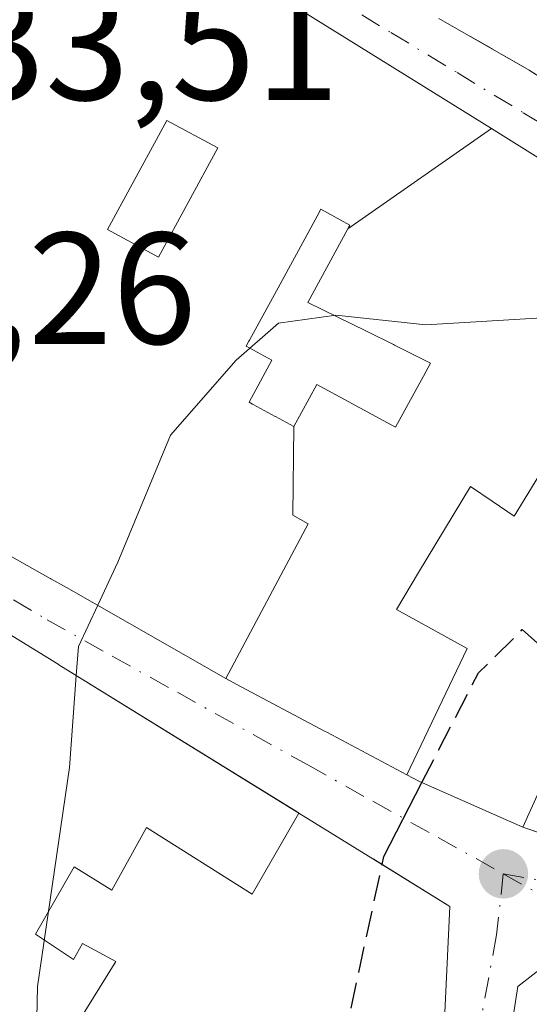
# Model space of a CAD drawing. Units: metres. Extents: x 583877 to 587418, y 4702106 to 4705846.
# Drawn here: x 584457 to 584489, y 4703823 to 4703885 of the extents above; entities that cross this region are included whole.
import ezdxf

# ---------------------------------------------------------------- set-up
doc = ezdxf.new("R2010")
doc.units = ezdxf.units.M
doc.header["$MEASUREMENT"] = 0
doc.linetypes.add('DGN Style 3', pattern=[2.307223458686699, 1.648016756204785, -0.6592067024819142])
doc.linetypes.add('DGN Style 4', pattern=[2.6384748266838614, 1.318413404963828, -0.6592067024819142, 0.001648016756204785, -0.6592067024819142])
for name, color, linetype, lineweight in [('Comarca CxS', 21, 'Continuous', 0), ('Comunidad Autónoma CxS', 142, 'Continuous', 0), ('Curva de nivel maestra', 30, 'Continuous', 30), ('Curva de nivel maestra oculto', 30, 'DGN Style 3', 30), ('Curva de nivel normal', 30, 'Continuous', 0), ('Edificación Cxs', 1, 'Continuous', 13), ('Municipio CxS', 4, 'Continuous', 0), ('Muro lineal', 1, 'DGN Style 3', 13), ('Provincia CxS', 1, 'Continuous', 0), ('Punto de cota en terreno', 7, 'Continuous', 0), ('Rótulo de punto de cota en terreno', 7, 'Continuous', 0), ('Suelo desnudo CxS', 253, 'Continuous', 0), ('Vía urbana Cxs', 4, 'Continuous', 0), ('Vía urbana eje', 4, 'DGN Style 4', 0)]:
    doc.layers.add(name, color=color, linetype=linetype, lineweight=lineweight)
doc.styles.add('Style-Arial', font='txt')

# ---------------------------------------------------------------- blocks, each defined once
blk = doc.blocks.new('5PATER')
at = {"layer": 'Suelo desnudo CxS', "linetype": 'Continuous', "lineweight": 0}
h = blk.add_hatch(color=51, dxfattribs=at)
edge = h.paths.add_edge_path()
edge.add_ellipse((0, 0), major_axis=(-0.1095731443231308, -0.1110710700762829), ratio=0.9994222409660322, start_angle=0, end_angle=360)
blk = doc.blocks.new('*U30')
at = {"layer": 'Vía urbana Cxs', "color": 4, "linetype": 'Continuous', "lineweight": 0}
for points in [[(584483.9945, 4703820.791099999, 431.189400000003), (584484.3901000004, 4703828.8201, 429.0139999999956), (584479.5340999998, 4703831.819700001, 429.9397000000026), (584474.8674999997, 4703834.702500001, 432.9174999999959), (584459.7358999997, 4703844.049900001, 438.1199000000051), (584459.6979, 4703844.0733, 438.1402999999991), (584456.3201000001, 4703846.1601, 438.7290999999968)], [(584455.3071, 4703851.6699, 440.328999999998), (584459.1935000002, 4703849.4913, 439.4441999999981), (584459.2213000003, 4703849.4757, 439.4382999999943), (584459.2269000001, 4703849.4725, 439.4370000000054), (584459.2405000003, 4703849.4649, 439.4342000000034), (584460.2301000003, 4703848.9101, 439.2152999999962), (584470.2753, 4703843.1821, 436.5430000000051), (584470.9101, 4703842.8201, 436.4514000000054), (584476.5302999998, 4703839.8475, 434.110400000005), (584476.6201, 4703839.800100001, 434.0329999999958), (584481.6744999997, 4703837.1085, 431.9949000000051), (584482.4600999998, 4703836.690099999, 431.9073000000063), (584488.9801000003, 4703833.8101, 428.6909000000014), (584492.6901000004, 4703832.550100001, 426.4622999999993)], [(584490.7777000006, 4703875.4805, 439.4066000000021), (584487.9200999998, 4703877.280099999, 439.1811000000016), (584487.0081000002, 4703877.8463, 439.2774999999965), (584473.9401000004, 4703885.960100001, 440.7700999999943)], [(584483.6901000004, 4703884.770099999, 439.2802999999985), (584489.3901000004, 4703881.520099999, 438.4946999999956), (584492.9589000001, 4703879.238700001, 439.3919000000024), (584501.5301000001, 4703873.7601, 438.2618999999977), (584505.7777000006, 4703871.295100001, 438.559699999998), (584505.7928999999, 4703871.2863, 438.5587999999989), (584508.8913000004, 4703869.488299999, 437.4146000000038), (584508.8969000002, 4703869.485099999, 437.4119999999967), (584510.8701, 4703868.340100001, 436.3840999999957), (584510.9495000001, 4703868.2929, 436.3368999999948), (584512.8114999998, 4703867.1897, 435.6676000000007), (584517.1441000003, 4703864.622500001, 436.2863000000071), (584525.0800999999, 4703859.920100001, 436.6588000000047), (584532.0553000001, 4703855.662699999, 435.6696999999986), (584538.0834999997, 4703851.9835, 434.795100000003), (584542.3000999996, 4703849.4101, 433.1584000000003), (584545.3167000003, 4703854.313100001, 435.2752000000037), (584545.3444999997, 4703854.358300001, 435.2839999999997), (584547.4951, 4703857.853499999, 436.1496999999945), (584554.2301000003, 4703868.800100001, 438.534799999994)]]:
    blk.add_polyline3d(points, dxfattribs=at)
blk.add_polyline3d([(584486.8901000004, 4703805.520099999, 425.1159000000043), (584493.8000999996, 4703803.890100001, 424.7694000000047), (584503.3901000004, 4703808.220100001, 424.8659000000043), (584505.7801000001, 4703812.710100001, 423.4477999999945), (584498.4401000004, 4703820.300100001, 425.1520000000019), (584495.8701, 4703822.9301, 426.0703999999969), (584490.3701, 4703825.100099999, 425.7308000000049), (584488.6700999998, 4703823.770099999, 426.2896999999939), (584486.0900999998, 4703807.140100001, 426.3925000000018)], close=True, dxfattribs=at)
blk = doc.blocks.new('*U36')
at = {"layer": 'Edificación Cxs', "color": 1, "linetype": 'Continuous', "lineweight": 13, "elevation": 446.3003999999929, "flags": 128}
blk.add_lwpolyline([(584487.0083999997, 4703877.8465), (584477.9467000002, 4703871.5132), (584478.0176999997, 4703871.6439), (584478.0701000001, 4703871.7401), (584476.2600999996, 4703872.7501), (584476.0203, 4703872.310699999), (584473.8091000002, 4703868.259299999), (584471.7566999998, 4703864.4987), (584471.7232999997, 4703864.4375), (584471.5500999996, 4703864.120100001), (584473.1700999998, 4703863.2301), (584471.7301000003, 4703860.590100001), (584471.9549000004, 4703860.467300001), (584471.9864999996, 4703860.450099999), (584473.3744999999, 4703859.692100001), (584473.3897000002, 4703859.683700001), (584474.5500999996, 4703859.0503), (584474.4809999998, 4703853.465), (584475.449, 4703852.918), (584470.2751000002, 4703843.1818), (584460.2301000003, 4703848.9101), (584459.2405000003, 4703849.4649), (584459.2269000001, 4703849.4725), (584459.2213000003, 4703849.4757), (584459.1935000002, 4703849.4913), (584455.3071, 4703851.6699), (584446.6201, 4703856.540100001), (584438.3000999996, 4703861.3101), (584441.0877, 4703866.1797), (584447.9801000003, 4703878.220100001), (584448.2330999998, 4703878.6075), (584448.2708999999, 4703878.665300001), (584451.7100999998, 4703883.9301), (584458.4401000004, 4703895.380100001), (584473.9401000004, 4703885.960100001)], close=True, dxfattribs=at)
at = {"layer": 'Edificación Cxs', "color": 1, "linetype": 'Continuous', "lineweight": 13}
blk.add_3dface([(584462.8101000004, 4703871.4801, 446.3003999999929), (584466.0201000003, 4703869.7301, 446.3003999999929), (584469.7600999996, 4703876.610099999, 446.3003999999929), (584466.5500999996, 4703878.350099999, 446.3003999999929)], dxfattribs=at)

msp = doc.modelspace()

# ---------------------------------------------------------------- linework, layer by layer
at = {"layer": 'Comarca CxS', "color": 21, "linetype": 'Continuous', "lineweight": 0}
msp.add_3dface([(587330.010000654, 4703533.16998294), (583905.2300006296, 4703491.069982941), (583877.4200006295, 4705804.229982918), (587301.0500006551, 4705846.369982918)], dxfattribs=at)
at = {"layer": 'Comunidad Autónoma CxS', "color": 142, "linetype": 'Continuous', "lineweight": 0}
msp.add_3dface([(587330.010000654, 4703533.16998294), (583905.2300006296, 4703491.069982941), (583877.4200006295, 4705804.229982918), (587301.0500006551, 4705846.369982918)], dxfattribs=at)
at = {"layer": 'Curva de nivel maestra', "color": 30, "linetype": 'Continuous', "lineweight": 30, "elevation": 425, "flags": 128}
msp.add_lwpolyline([(584480.1108999997, 4703831.463400001), (584480.2199999997, 4703831.970100001), (584482.6191999996, 4703836.6198)], dxfattribs=at)
at = {"layer": 'Curva de nivel maestra oculto', "color": 30, "linetype": 'DGN Style 3', "lineweight": 30, "elevation": 425, "flags": 128}
for points in [[(584482.6191999996, 4703836.6198), (584486.1900000004, 4703843.540100001), (584488.9500000002, 4703846.2601), (584491.1600000003, 4703844.290100001), (584492.8976999996, 4703842.435699999)], [(584467.5275999998, 4703794.7739), (584468.6600000003, 4703797.710100001), (584475.6399999997, 4703810.950099999), (584477.7800000003, 4703816.440099999), (584477.9100000003, 4703821.2401), (584480.1108999997, 4703831.463400001)]]:
    msp.add_lwpolyline(points, dxfattribs=at)
at = {"layer": 'Curva de nivel normal', "color": 30, "linetype": 'Continuous', "lineweight": 0, "elevation": 430, "flags": 128}
for points in [[(584462.1907000003, 4703847.792099999), (584463.4600000001, 4703850.520099999), (584466.7800000003, 4703858.520099999), (584470.9199999999, 4703863.2401), (584473.5800000001, 4703865.5701), (584477.2000000002, 4703866.0801), (584482.8700000001, 4703865.460100001), (584494.7300000004, 4703866.1801), (584505.5099999999, 4703865.0601), (584507.7188999997, 4703865.0001)], [(584460.8433999997, 4703843.365800001), (584460.9800000004, 4703845.190099999), (584462.1907000003, 4703847.792099999)], [(584449.4210999999, 4703804.890000001), (584454.9299999997, 4703810.690099999), (584458.2300000004, 4703815.920100001), (584458.4000000004, 4703823.770099999), (584460.4100000003, 4703837.5801), (584460.8433999997, 4703843.365800001)]]:
    msp.add_lwpolyline(points, dxfattribs=at)
at = {"layer": 'Edificación Cxs', "color": 1, "linetype": 'Continuous', "lineweight": 13, "flags": 128}
for points, elevation in [([(584492.0099999999, 4703859.254000001), (584488.432, 4703853.415999999), (584487.0520000001, 4703854.350000001), (584485.676, 4703855.282000001), (584482.4119999995, 4703849.850000001), (584481.0209999997, 4703847.534), (584485.4800000004, 4703845.062999999), (584481.6743999999, 4703837.108200001), (584476.6201, 4703839.800100001), (584476.5302999998, 4703839.8475), (584470.9101, 4703842.8201), (584470.2751000002, 4703843.1818), (584475.449, 4703852.918), (584474.4809999998, 4703853.465), (584474.5500999996, 4703859.0503), (584476.0100999996, 4703861.710100001), (584479.4369000001, 4703859.8409), (584480.9600999998, 4703859.0101), (584482.7176999999, 4703862.231100001), (584483.1700999998, 4703863.0601), (584481.1363000004, 4703864.063899999), (584480.8991, 4703864.1809), (584480.8255000003, 4703864.217300001), (584479.1224999996, 4703865.057700001), (584475.4301000005, 4703866.880100001), (584477.9467000002, 4703871.5132), (584487.0083999997, 4703877.8465), (584487.9200999998, 4703877.280099999), (584490.7777000006, 4703875.4805)], 443.4973999999935), ([(584456.3201000001, 4703846.1601), (584459.6979, 4703844.0733), (584459.7358999997, 4703844.049900001), (584474.8143999996, 4703834.735300001), (584474.8677000003, 4703834.7028), (584471.931, 4703829.581), (584465.2699999996, 4703833.800000001), (584463.091, 4703829.844000001), (584460.7070000004, 4703831.307), (584458.273, 4703827.062000001), (584460.6749999998, 4703825.476), (584461.2350000005, 4703826.476), (584463.3289999999, 4703825.34), (584460.9019999999, 4703821.418)], 442.3843999999955)]:
    msp.add_lwpolyline(points, dxfattribs=dict(at, elevation=elevation))
for points, elevation in [([(584477.9467000002, 4703871.5132), (584475.4301000005, 4703866.880100001), (584479.1224999996, 4703865.057700001), (584480.8255000003, 4703864.217300001), (584480.8991, 4703864.1809), (584481.1363000004, 4703864.063899999), (584483.1700999998, 4703863.0601), (584482.7176999999, 4703862.231100001), (584480.9600999998, 4703859.0101), (584479.4369000001, 4703859.8409), (584476.0100999996, 4703861.710100001), (584474.5500999996, 4703859.0503), (584473.3897000002, 4703859.683700001), (584473.3744999999, 4703859.692100001), (584471.9864999996, 4703860.450099999), (584471.9549000004, 4703860.467300001), (584471.7301000003, 4703860.590100001), (584473.1700999998, 4703863.2301), (584471.5500999996, 4703864.120100001), (584471.7232999997, 4703864.4375), (584471.7566999998, 4703864.4987), (584473.8091000002, 4703868.259299999), (584476.0203, 4703872.310699999), (584476.2600999996, 4703872.7501), (584478.0701000001, 4703871.7401), (584478.0176999997, 4703871.6439)], 443.7152999999959), ([(584503.5219000002, 4703845.640900001), (584502.8030000003, 4703845.967), (584497.1897999998, 4703842.459899999), (584493.6401000004, 4703844.0701), (584492.9197000006, 4703842.483899999), (584488.9801000003, 4703833.8101), (584482.4600999998, 4703836.690099999), (584481.6743999999, 4703837.108200001), (584485.4800000004, 4703845.062999999), (584481.0209999997, 4703847.534), (584482.4119999995, 4703849.850000001), (584485.676, 4703855.282000001), (584487.0520000001, 4703854.350000001), (584488.432, 4703853.415999999), (584492.0099999999, 4703859.254000001), (584495.3949999996, 4703857.373000001), (584498.8310000002, 4703855.369999999), (584498.6359999999, 4703855.086999999), (584502.5619999999, 4703852.382999999), (584506.0029999996, 4703850.137)], 440.6356999999986), ([(584483.9948000005, 4703820.791300001), (584477.7429999998, 4703816.234999999), (584475.3399999999, 4703817.523), (584470.0898000002, 4703814.930000001), (584469.8699000003, 4703815.060699999), (584469.7747, 4703815.1171), (584465.3203999996, 4703817.7599), (584460.9019999999, 4703821.418), (584463.3289999999, 4703825.34), (584461.2350000005, 4703826.476), (584460.6749999998, 4703825.476), (584458.273, 4703827.062000001), (584460.7070000004, 4703831.307), (584463.091, 4703829.844000001), (584465.2699999996, 4703833.800000001), (584471.931, 4703829.581), (584474.8677000003, 4703834.7028), (584479.5340999998, 4703831.819700001), (584479.5401, 4703831.816000001), (584484.3901000004, 4703828.8201)], 439.9665999999999), ([(584498.4401000004, 4703820.300100001), (584498.0701000001, 4703817.350099999), (584494.8701, 4703817.9301), (584494.1401000004, 4703813.550100001), (584505.7801000001, 4703812.710100001), (584503.3901000004, 4703808.220100001), (584493.8000999996, 4703803.890100001), (584486.8901000004, 4703805.520099999), (584486.0900999998, 4703807.140100001), (584488.6700999998, 4703823.770099999), (584490.3701, 4703825.100099999), (584495.8701, 4703822.9301)], 429.3726000000024)]:
    msp.add_lwpolyline(points, close=True, dxfattribs=dict(at, elevation=elevation))
at = {"layer": 'Edificación Cxs', "color": 1, "linetype": 'Continuous', "lineweight": 13}
for points in [[(584488.9801000003, 4703833.8101, 428.6909000000014), (584482.4600999998, 4703836.690099999, 431.9073000000063), (584481.6744999997, 4703837.1085, 431.9949000000051), (584476.6201, 4703839.800100001, 434.0329999999958), (584476.5302999998, 4703839.8475, 434.110400000005), (584470.9101, 4703842.8201, 436.4514000000054), (584470.2753, 4703843.1821, 436.5430000000051), (584460.2301000003, 4703848.9101, 439.2152999999962), (584459.2405000003, 4703849.4649, 439.4342000000034), (584459.2269000001, 4703849.4725, 439.4370000000054), (584459.2213000003, 4703849.4757, 439.4382999999943), (584459.1935000002, 4703849.4913, 439.4441999999981), (584455.3071, 4703851.6699, 440.328999999998), (584446.6201, 4703856.540100001, 442.7458999999944), (584438.3000999996, 4703861.3101, 439.2219000000041), (584441.0877, 4703866.1797, 441.6876000000047), (584447.9801000003, 4703878.220100001, 441.1640999999945), (584448.2330999998, 4703878.6075, 441.0675999999949), (584448.2708999999, 4703878.665300001, 441.0547999999981), (584451.7100999998, 4703883.9301, 441.3347000000067), (584458.4401000004, 4703895.380100001, 443.4075000000012), (584473.9401000004, 4703885.960100001, 440.7700999999943)], [(584473.9401000004, 4703885.960100001, 440.7700999999943), (584487.0081000002, 4703877.8463, 439.2774999999965), (584487.9200999998, 4703877.280099999, 439.1811000000016), (584490.7777000006, 4703875.4805, 439.4066000000021)], [(584469.7600999996, 4703876.610099999, 444.7207000000053), (584466.5500999996, 4703878.350099999, 445.5307999999932), (584462.8101000004, 4703871.4801, 446.3003999999929), (584466.0201000003, 4703869.7301, 446.2943999999989), (584469.7600999996, 4703876.610099999, 444.7207000000053)], [(584469.7600999996, 4703876.610099999, 444.7207000000053), (584466.5500999996, 4703878.350099999, 445.5307999999932), (584462.8101000004, 4703871.4801, 446.3003999999929), (584466.0201000003, 4703869.7301, 446.2943999999989), (584469.7600999996, 4703876.610099999, 444.7207000000053)], [(584482.7176999999, 4703862.231100001, 439.0975000000035), (584483.1700999998, 4703863.0601, 439.5871000000043), (584481.1363000004, 4703864.063899999, 439.4501000000019), (584480.8991, 4703864.1809, 439.4327000000048), (584480.8255000003, 4703864.217300001, 439.4278999999952), (584479.1224999996, 4703865.057700001, 439.3843999999954), (584475.4301000005, 4703866.880100001, 441.1257999999943), (584477.9469, 4703871.513300001, 443.0325000000012), (584478.0176999997, 4703871.6439, 443.107799999998), (584478.0701000001, 4703871.7401, 443.1630000000005), (584476.2600999996, 4703872.7501, 443.7152999999962), (584476.0203, 4703872.310699999, 443.6824000000051), (584473.8091000002, 4703868.259299999, 442.2982000000048), (584471.7566999998, 4703864.4987, 442.2271999999939), (584471.7232999997, 4703864.4375, 442.2402000000002), (584471.5500999996, 4703864.120100001, 442.3043999999937), (584473.1700999998, 4703863.2301, 440.6959999999963), (584471.7301000003, 4703860.590100001, 442.3727000000072), (584471.9549000004, 4703860.467300001, 442.2838000000047), (584471.9864999996, 4703860.450099999, 442.2718000000023), (584473.3744999999, 4703859.692100001, 441.7119999999995), (584473.3897000002, 4703859.683700001, 441.7060999999958), (584474.5500999996, 4703859.050100001, 441.331600000005), (584476.0100999996, 4703861.710100001, 438.3770999999979), (584479.4369000001, 4703859.8409, 439.0565000000061), (584480.9600999998, 4703859.0101, 439.585500000001), (584482.7176999999, 4703862.231100001, 439.0975000000035)], [(584482.7176999999, 4703862.231100001, 439.0975000000035), (584483.1700999998, 4703863.0601, 439.5871000000043), (584481.1363000004, 4703864.063899999, 439.4501000000019), (584480.8991, 4703864.1809, 439.4327000000048), (584480.8255000003, 4703864.217300001, 439.4278999999952), (584479.1224999996, 4703865.057700001, 439.3843999999954), (584475.4301000005, 4703866.880100001, 441.1257999999943), (584477.9469, 4703871.513300001, 443.0325000000012), (584478.0176999997, 4703871.6439, 443.107799999998), (584478.0701000001, 4703871.7401, 443.1630000000005), (584476.2600999996, 4703872.7501, 443.7152999999962), (584476.0203, 4703872.310699999, 443.6824000000051), (584473.8091000002, 4703868.259299999, 442.2982000000048), (584471.7566999998, 4703864.4987, 442.2271999999939), (584471.7232999997, 4703864.4375, 442.2402000000002), (584471.5500999996, 4703864.120100001, 442.3043999999937), (584473.1700999998, 4703863.2301, 440.6959999999963), (584471.7301000003, 4703860.590100001, 442.3727000000072), (584471.9549000004, 4703860.467300001, 442.2838000000047), (584471.9864999996, 4703860.450099999, 442.2718000000023), (584473.3744999999, 4703859.692100001, 441.7119999999995), (584473.3897000002, 4703859.683700001, 441.7060999999958), (584474.5500999996, 4703859.050100001, 441.331600000005), (584476.0100999996, 4703861.710100001, 438.3770999999979), (584479.4369000001, 4703859.8409, 439.0565000000061), (584480.9600999998, 4703859.0101, 439.585500000001), (584482.7176999999, 4703862.231100001, 439.0975000000035)], [(584424.0406999998, 4703820.752900001, 445.3065999999963), (584416.2600999996, 4703825.3101, 444.0832999999984), (584423.8201000001, 4703837.8301, 443.1857000000019), (584426.1765000002, 4703841.773499999, 444.3668000000035), (584426.1882999997, 4703841.793299999, 444.3659000000043), (584428.6407000005, 4703845.897299999, 444.249100000001), (584433.9687000001, 4703854.813300001, 443.9882000000071), (584436.1001000004, 4703858.380100001, 441.1437000000006), (584441.0871000001, 4703855.4429, 443.8179999999993), (584441.1573000001, 4703855.401500001, 443.8500000000058), (584444.9971000003, 4703853.140100001, 442.9780000000028), (584445.1501000002, 4703853.050100001, 442.8034999999945), (584456.0207000002, 4703846.344699999, 438.7934999999998), (584456.3201000001, 4703846.1601, 438.7290999999968), (584459.6979, 4703844.0733, 438.1402999999991), (584459.7358999997, 4703844.049900001, 438.1199000000051), (584474.8143999996, 4703834.735300001, 432.9449000000022), (584474.8674999997, 4703834.702500001, 432.9174999999959), (584479.5340999998, 4703831.819700001, 429.9397000000026), (584479.5401, 4703831.816000001, 429.9392999999982), (584484.3901000004, 4703828.8201, 429.0139999999956), (584483.9945, 4703820.791099999, 431.189400000003)], [(584492.6901000004, 4703832.550100001, 426.4622999999993), (584497.1901000004, 4703842.460100001, 430.1187000000064), (584493.6401000004, 4703844.0701, 433.2494000000006), (584492.9197000006, 4703842.483899999, 433.4630000000034), (584488.9801000003, 4703833.8101, 428.6909000000014)], [(584505.7801000001, 4703812.710100001, 423.4477999999945), (584503.3901000004, 4703808.220100001, 424.8659000000043), (584493.8000999996, 4703803.890100001, 424.7694000000047), (584486.8901000004, 4703805.520099999, 425.1159000000043), (584486.0900999998, 4703807.140100001, 426.3925000000018), (584488.6700999998, 4703823.770099999, 426.2896999999939), (584490.3701, 4703825.100099999, 425.7308000000049), (584495.8701, 4703822.9301, 426.0703999999969), (584498.4401000004, 4703820.300100001, 425.1520000000019)]]:
    msp.add_polyline3d(points, dxfattribs=at)
msp.add_3dface([(584469.7600999996, 4703876.610099999, 446.3003999999929), (584466.0201000003, 4703869.7301, 446.3003999999929), (584462.8101000004, 4703871.4801, 446.3003999999929), (584466.5500999996, 4703878.350099999, 446.3003999999929)], dxfattribs=at)
at = {"layer": 'Municipio CxS', "color": 4, "linetype": 'Continuous', "lineweight": 0}
msp.add_3dface([(587330.010000654, 4703533.16998294), (583905.2300006296, 4703491.069982941), (583877.4200006295, 4705804.229982918), (587301.0500006551, 4705846.369982918)], dxfattribs=at)
at = {"layer": 'Muro lineal', "color": 1, "linetype": 'DGN Style 3', "lineweight": 13, "extrusion": (0.1032730969510106, -0.05888378334827524, 0.9929085393452615), "elevation": -216184.9257428019, "flags": 128}
msp.add_lwpolyline([(4375825.0434482, 1809301.681409694), (4375825.0434482, 1809295.073106783)], dxfattribs=at)
at = {"layer": 'Muro lineal', "color": 1, "linetype": 'DGN Style 3', "lineweight": 13, "extrusion": (0.4681483475363021, -0.1589937783122835, 0.8692284527999612), "elevation": -473880.1295061333, "flags": 128}
msp.add_lwpolyline([(4641935.015761345, 834000.5977108732), (4641935.015761345, 833996.0901219436)], dxfattribs=at)
at = {"layer": 'Provincia CxS', "color": 1, "linetype": 'Continuous', "lineweight": 0}
msp.add_3dface([(587330.010000654, 4703533.16998294), (583905.2300006296, 4703491.069982941), (583877.4200006295, 4705804.229982918), (587301.0500006551, 4705846.369982918)], dxfattribs=at)
at = {"layer": 'Vía urbana Cxs', "color": 4, "linetype": 'Continuous', "lineweight": 0, "extrusion": (0.1032730969510106, -0.05888378334827524, 0.9929085393452615), "elevation": -216184.9257428019, "flags": 128}
msp.add_lwpolyline([(4375825.0434482, 1809301.681409694), (4375825.0434482, 1809295.073106783)], dxfattribs=at)
at = {"layer": 'Vía urbana Cxs', "color": 4, "linetype": 'Continuous', "lineweight": 0, "extrusion": (0.4681483475363021, -0.1589937783122835, 0.8692284527999612), "elevation": -473880.1295061333, "flags": 128}
msp.add_lwpolyline([(4641935.015761345, 834000.5977108732), (4641935.015761345, 833996.0901219436)], dxfattribs=at)
at = {"layer": 'Vía urbana Cxs', "color": 4, "linetype": 'Continuous', "lineweight": 0}
for points in [[(584490.7777000006, 4703875.4805, 439.4066000000021), (584487.9200999998, 4703877.280099999, 439.1811000000016), (584487.0081000002, 4703877.8463, 439.2774999999965), (584473.9401000004, 4703885.960100001, 440.7700999999943)], [(584438.3002000004, 4703861.3101, 439.2219999999944), (584446.6201, 4703856.540100001, 442.7458999999944), (584455.3071, 4703851.6699, 440.328999999998), (584459.1935000002, 4703849.4913, 439.4441999999981), (584459.2213000003, 4703849.4757, 439.4382999999943), (584459.2269000001, 4703849.4725, 439.4370000000054), (584459.2405000003, 4703849.4649, 439.4342000000034), (584460.2301000003, 4703848.9101, 439.2152999999962), (584470.2753, 4703843.1821, 436.5430000000051), (584470.9101, 4703842.8201, 436.4514000000054), (584476.5302999998, 4703839.8475, 434.110400000005), (584476.6201, 4703839.800100001, 434.0329999999958), (584481.6744999997, 4703837.1085, 431.9949000000051), (584482.4600999998, 4703836.690099999, 431.9073000000063), (584488.9801000003, 4703833.8101, 428.6909000000014)], [(584479.5401, 4703831.816000001, 429.9392999999982), (584479.5340999998, 4703831.819700001, 429.9397000000026), (584474.8674999997, 4703834.702500001, 432.9174999999959), (584474.8143999996, 4703834.735300001, 432.9449000000022), (584459.7358999997, 4703844.049900001, 438.1199000000051), (584459.6979, 4703844.0733, 438.1402999999991), (584456.3201000001, 4703846.1601, 438.7290999999968), (584456.0207000002, 4703846.344699999, 438.7934999999998), (584445.1501000002, 4703853.050100001, 442.8034999999945), (584444.9971000003, 4703853.140100001, 442.9780000000028), (584441.1573000001, 4703855.401500001, 443.8500000000058), (584441.0871000001, 4703855.4429, 443.8179999999993), (584436.4523, 4703858.172700001, 441.2655999999988), (584436.1001000004, 4703858.380100001, 441.1437000000006)], [(584483.6270000003, 4703813.329800001, 428.8727000000072), (584483.6617000002, 4703814.034499999, 429.2608000000037), (584483.9945, 4703820.791099999, 431.189400000003), (584484.3901000004, 4703828.8201, 429.0139999999956), (584479.5401, 4703831.816000001, 429.9392999999982)], [(584498.4401000004, 4703820.300100001, 425.1520000000019), (584495.8701, 4703822.9301, 426.0703999999969), (584490.3701, 4703825.100099999, 425.7308000000049), (584488.6700999998, 4703823.770099999, 426.2896999999939), (584486.0900999998, 4703807.140100001, 426.3925000000018), (584486.8901000004, 4703805.520099999, 425.1159000000043)]]:
    msp.add_polyline3d(points, dxfattribs=at)
at = {"layer": 'Vía urbana eje', "color": 4, "linetype": 'DGN Style 4', "lineweight": 0, "extrusion": (-0.5145011462498609, -0.8574885762624241, 0.001382782347319132), "elevation": -4334284.110227894, "flags": 128}
msp.add_lwpolyline([(-1918994.624590666, 6435.250509827057), (-1918989.834635218, 6436.305215978519), (-1918985.053254663, 6435.362716924944), (-1918980.266729094, 6436.976003570702), (-1918975.476773645, 6435.058812563429), (-1918970.695393093, 6437.503910271162), (-1918965.905437645, 6436.744118157359), (-1918961.118912075, 6437.978105165745), (-1918956.337531522, 6436.833106305783), (-1918951.547576074, 6437.94471240283), (-1918946.761050504, 6435.750102689108), (-1918941.97966995, 6437.015801524403), (-1918937.189714502, 6436.07720958155), (-1918932.408333949, 6435.922309774989), (-1918927.621808379, 6434.681899149018), (-1918922.831852931, 6434.546806437975), (-1918918.050472378, 6432.947208012621), (-1918913.255371914, 6433.292702984887), (-1918903.692610806, 6433.057703300273), (-1918898.902655359, 6430.042713342542), (-1918894.116129788, 6428.307703189424)], dxfattribs=at)
at = {"layer": 'Vía urbana eje', "color": 4, "linetype": 'DGN Style 4', "lineweight": 0}
for points in [[(584457.9600999998, 4703897.6601, 444.6938999999985), (584468.1401000004, 4703891.4901, 440.825800000006), (584472.3101000004, 4703888.950099999, 440.4431000000041), (584476.4901000002, 4703886.420100001, 439.9763999999996), (584480.6601, 4703883.890100001, 439.5595999999932), (584484.8400999998, 4703881.360099999, 437.8266000000004), (584489.0100999996, 4703878.8301, 438.4762999999948), (584493.1901000004, 4703876.300100001, 438.3554000000004), (584497.3601000002, 4703873.770099999, 437.6377999999968), (584501.5401, 4703871.2401, 437.817200000005), (584505.7100999998, 4703868.700099999, 437.2347000000009), (584509.8901000004, 4703866.170100001, 436.0602000000072), (584514.0601000004, 4703863.640100001, 435.7497000000003), (584518.2401000002, 4703861.110099999, 435.8834999999963), (584522.4101, 4703858.5801, 435.3699999999953), (584530.7701000003, 4703853.520099999, 434.3307000000059), (584534.9401000004, 4703850.9901, 434.5950000000012), (584541.8800999997, 4703846.710100001, 432.3248000000021)], [(584435.7200999996, 4703860.7401, 439.1003999999957), (584459.0000999998, 4703846.880100001, 437.7136000000028), (584463.1001000004, 4703844.590100001, 436.7929000000004), (584467.2100999998, 4703842.3101, 433.9008000000031), (584475.4301000005, 4703837.7301, 431.1189000000013), (584479.5301000001, 4703835.440099999, 430.4523000000045), (584483.6401000004, 4703833.1601, 428.2581000000064), (584487.7500999998, 4703830.870100001, 426.4858999999997)], [(584487.7500999998, 4703830.870100001, 426.4858999999997), (584496.4700999996, 4703829.390100001, 425.9793000000063), (584500.8300999999, 4703828.640100001, 427.0142999999953), (584505.5100999996, 4703827.220100001, 426.2369000000036), (584516.4348999998, 4703823.880899999, 426.543399999995), (584524.2654999997, 4703823.7323, 425.8053000000073), (584529.3454999998, 4703825.7959, 426.980899999995), (584537.2829, 4703830.240900001, 429.2188000000024), (584540.7755000005, 4703831.5109, 428.0725999999996), (584543.3154999996, 4703831.5109, 427.4002000000037), (584546.9666999998, 4703831.828500001, 426.170499999993), (584552.5601000004, 4703833.960100001, 426.7831000000006), (584556.0900999998, 4703836.960100001, 427.0899000000064)], [(584487.7500999998, 4703830.870100001, 426.4858999999997), (584487.3300999999, 4703827.020099999, 425.3654999999999), (584484.3300999999, 4703810.870100001, 427.578999999998), (584483.5204999996, 4703806.9815, 425.6557999999932), (584483.7401000002, 4703806.460100001, 425.3757000000041)], [(584487.7500999998, 4703830.870100001, 426.4858999999997), (584491.1801000005, 4703828.950099999, 424.7633999999962), (584494.4301000005, 4703826.1801, 424.7856000000029), (584497.6801000005, 4703823.4001, 425.2431999999972), (584504.1901000004, 4703817.850099999, 422.8364000000002), (584507.2401000002, 4703814.5801, 422.571100000001), (584510.2901, 4703811.3201, 421.5825000000041)]]:
    msp.add_polyline3d(points, dxfattribs=at)

# ---------------------------------------------------------------- block references
at = {"layer": 'Edificación Cxs', "color": 1, "linetype": 'Continuous', "lineweight": 13}
msp.add_blockref('*U36', (0, 0), dxfattribs=at)
at = {"layer": 'Punto de cota en terreno', "color": 7, "linetype": 'Continuous', "lineweight": 0, "xscale": 10, "yscale": 10, "zscale": 10}
msp.add_blockref('5PATER', (584487.7599999999, 4703830.869999999, 423.5399999999936), dxfattribs=at)
at = {"layer": 'Vía urbana Cxs', "color": 4, "linetype": 'Continuous', "lineweight": 0}
msp.add_blockref('*U30', (0, 0), dxfattribs=at)

# ---------------------------------------------------------------- texts
at = {"layer": 'Rótulo de punto de cota en terreno', "color": 7, "linetype": 'Continuous', "lineweight": 0, "style": 'Style-Arial'}
for s, p in [('433,51', (584448.2778000003, 4703879.637800001)), ('434,26', (584439.2577999998, 4703864.2678))]:
    msp.add_text(s, height=7.000000000000002, dxfattribs=at).set_placement(p)

doc.saveas('drawing.dxf')
